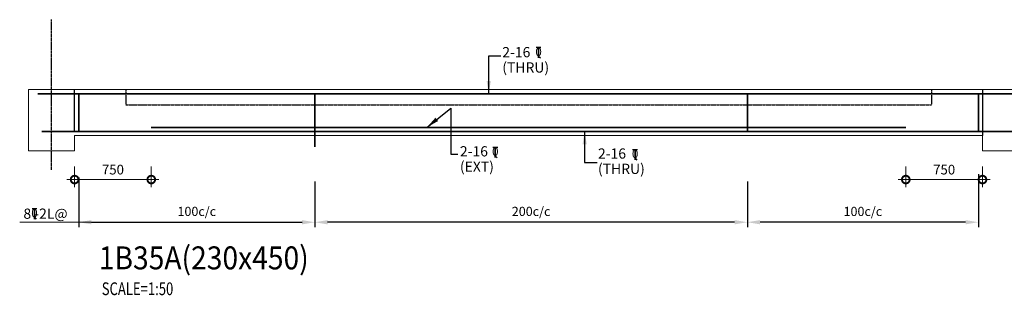
# Model space of a CAD drawing. Units: millimetres. Extents: x 771552 to 815455, y 47716 to 76350.
# Drawn here: x 800815 to 810445, y 65985 to 68687 of the extents above; entities that cross this region are included whole.
import ezdxf

# ---------------------------------------------------------------- set-up
doc = ezdxf.new("R2010")
doc.units = ezdxf.units.MM
doc.header["$LTSCALE"] = 2
doc.header["$PDMODE"] = 98
doc.linetypes.add('CENTER', pattern=[2, 1.25, -0.25, 0.25, -0.25])
doc.linetypes.add('HIDDEN', pattern=[0.375, 0.25, -0.125])
doc.layers.get('0').update_dxf_attribs({"color": 255, "lineweight": 20})
for name, color, linetype, lineweight in [('DIM', 7, 'Continuous', 13), ('LEADER', 255, 'Continuous', 15), ('RCC', 2, 'Continuous', 20), ('REINF', 4, 'Continuous', 35), ('TEXT', 1, 'Continuous', 25), ('TITLE TEXT', 5, 'Continuous', 25)]:
    doc.layers.add(name, color=color, linetype=linetype, lineweight=lineweight)
for name, color, linetype in [('GRID LINE', 9, 'CENTER'), ('RCE-DUMMY-TEXT', 4, 'Continuous'), ('RCE-TEXT-25', 4, 'Continuous'), ('RCE-TEXT-50', 4, 'Continuous'), ('slab', 252, 'Continuous')]:
    doc.layers.add(name, color=color, linetype=linetype)
doc.styles.add('arial', font='verdana.TTF')
doc.styles.add('DT', font='romans.shx', dxfattribs={"width": 0.75})
doc.styles.add('ROMANS-TITLE', font='ROMANS.shx', dxfattribs={"width": 0.8})
doc.styles.add('RT', font='romans.shx', dxfattribs={"width": 0.75})
doc.dimstyles.new('D50', dxfattribs={"dimscale": 50, "dimtxt": 1.9, "dimasz": 3, "dimexe": 1.5, "dimexo": 1.5, "dimgap": 1, "dimtad": 1, "dimdec": 0, "dimdsep": 46, "dimtxsty": 'DT', "dimblk": 'DOTSMALL', "dimcen": 2.5, "dimdle": 1.5, "dimclrd": 256, "dimclre": 256, "dimclrt": 1, "dimadec": 0, "dimazin": 0, "dimtfac": 1, "dimtdec": 0, "dimtmove": 0, "dimatfit": 3, "dimfxl": 0, "dimtolj": 1, "dimtzin": 0, "dimlwd": 9, "dimlwe": 9, "dimarcsym": 0})
doc.dimstyles.new('RCE-50-ANNOTATION', dxfattribs={"dimscale": 50, "dimtxt": 1.75, "dimasz": 2.5, "dimexe": 1, "dimexo": 1, "dimgap": 0.75, "dimtad": 0, "dimtoh": 1, "dimdec": 0, "dimdsep": 46, "dimtxsty": 'ROMANS-TITLE', "dimblk": 'DOT', "dimcen": 0.025, "dimclrd": 4, "dimclre": 256, "dimclrt": 256, "dimadec": 0, "dimazin": 0, "dimtfac": 1, "dimtdec": 0, "dimtix": 1, "dimtmove": 2, "dimatfit": 0, "dimfxl": 0, "dimtolj": 1, "dimtzin": 0, "dimarcsym": 0})

# ---------------------------------------------------------------- blocks, each defined once
blk = doc.blocks.new('TITLE-2')
at = {"layer": 'TEXT', "style": 'RT', "width": 0.75}
blk.add_attdef('SCALE', (-14, -376), '', height=250, dxfattribs=at)
at = {"layer": 'TITLE TEXT', "linetype": 'Continuous', "style": 'arial', "width": 0.9}
for tag, p in [('TITLE-1', (-72, 840)), ('TITLE-2', (-72, 129))]:
    blk.add_attdef(tag, p, '', height=450, dxfattribs=at)
blk = doc.blocks.new('_Dot')
at = {"layer": 'RCE-DUMMY-TEXT', "color": 0, "lineweight": -2}
blk.add_line((-0.5, 0), (-1, 0), dxfattribs=at)
at = {"layer": 'RCE-DUMMY-TEXT', "color": 0, "const_width": 0.5}
blk.add_lwpolyline([(-0.25, 0, 1), (0.25, 0, 1)], format="xyb", close=True, dxfattribs=at)
blk = doc.blocks.new('A$C64B454ED')
at = {"layer": 'RCE-TEXT-25', "color": 1}
blk.add_line((0, -0.0185), (0.0092, -0.0287), dxfattribs=at)
blk.add_lwpolyline([(-0.0129, 0.0277), (0, 0.0277), (0, -0.0277), (0, 0.0277), (0.0125, 0.0277)], dxfattribs=at)
at = {"layer": 'RCE-TEXT-25', "color": 1, "insert": (-0.0001, 0.004), "char_height": 0.045, "attachment_point": 5, "style": 'ROMANS-TITLE'}
blk.add_mtext('\\A1;0', dxfattribs=at)
blk = doc.blocks.new('*D150')
at = {"layer": 'Defpoints', "color": 0, "ltscale": 800}
for p in [(801391.9, 67290.8), (803701.9, 67250.9), (803701.9, 66701.7)]:
    blk.add_point(p, dxfattribs=at)
at = {"layer": 'LEADER', "lineweight": -2, "ltscale": 800}
for p, q in [((801391.9, 67140.8), (801391.9, 66651.7)), ((803701.9, 67100.9), (803701.9, 66651.7))]:
    blk.add_line(p, q, dxfattribs=at)
at = {"layer": 'LEADER', "color": 7, "lineweight": -2, "ltscale": 800}
blk.add_line((801516.9, 66701.7), (803576.9, 66701.7), dxfattribs=at)
at = {"layer": 'LEADER', "color": 7, "ltscale": 800}
for points in [[(801516.9, 66722.5), (801516.9, 66680.8), (801391.9, 66701.7)], [(803576.9, 66722.5), (803576.9, 66680.8), (803701.9, 66701.7)]]:
    blk.add_solid(points, dxfattribs=at)
at = {"layer": 'LEADER', "color": 1, "ltscale": 800, "insert": (802546.9, 66807.7), "char_height": 90, "attachment_point": 5, "style": 'ROMANS-TITLE'}
blk.add_mtext('\\A1;100c/c ', dxfattribs=at)
blk = doc.blocks.new('*D151')
at = {"layer": 'Defpoints', "color": 0, "ltscale": 800}
for p in [(803701.9, 67250.9), (807931.9, 67250.9, -47.3), (803701.9, 66701.7)]:
    blk.add_point(p, dxfattribs=at)
at = {"layer": 'LEADER', "lineweight": -2, "ltscale": 800}
for p, q in [((803701.9, 67100.9), (803701.9, 66651.7)), ((807931.9, 67100.9), (807931.9, 66651.7))]:
    blk.add_line(p, q, dxfattribs=at)
at = {"layer": 'LEADER', "color": 7, "lineweight": -2, "ltscale": 800}
blk.add_line((807806.9, 66701.7), (803826.9, 66701.7), dxfattribs=at)
at = {"layer": 'LEADER', "color": 7, "ltscale": 800}
for points in [[(803826.9, 66722.5), (803826.9, 66680.8), (803701.9, 66701.7)], [(807806.9, 66722.5), (807806.9, 66680.8), (807931.9, 66701.7)]]:
    blk.add_solid(points, dxfattribs=at)
at = {"layer": 'LEADER', "color": 1, "ltscale": 800, "insert": (805816.9, 66807.7), "char_height": 90, "attachment_point": 5, "style": 'ROMANS-TITLE'}
blk.add_mtext('\\A1;200c/c ', dxfattribs=at)
blk = doc.blocks.new('*D152')
at = {"layer": 'Defpoints', "color": 0, "ltscale": 800}
for p in [(810191.9, 67322), (807931.9, 67250.9, -47.3), (807931.9, 66701.7)]:
    blk.add_point(p, dxfattribs=at)
at = {"layer": 'LEADER', "lineweight": -2, "ltscale": 800}
for p, q in [((810191.9, 67172), (810191.9, 66651.7)), ((807931.9, 67100.9), (807931.9, 66651.7))]:
    blk.add_line(p, q, dxfattribs=at)
at = {"layer": 'LEADER', "color": 7, "lineweight": -2, "ltscale": 800}
blk.add_line((810066.9, 66701.7), (808056.9, 66701.7), dxfattribs=at)
at = {"layer": 'LEADER', "color": 7, "ltscale": 800}
for points in [[(808056.9, 66722.5), (808056.9, 66680.8), (807931.9, 66701.7)], [(810066.9, 66722.5), (810066.9, 66680.8), (810191.9, 66701.7)]]:
    blk.add_solid(points, dxfattribs=at)
at = {"layer": 'LEADER', "color": 1, "ltscale": 800, "insert": (809061.9, 66807.7), "char_height": 90, "attachment_point": 5, "style": 'ROMANS-TITLE'}
blk.add_mtext('\\A1;100c/c ', dxfattribs=at)
blk = doc.blocks.new('_DOTSMALL')
at = {"color": 0, "linetype": 'ByBlock', "const_width": 0.5}
blk.add_lwpolyline([(-0.0625, 0, 1), (0.0625, 0, 1)], format="xyb", close=True, dxfattribs=at)
blk = doc.blocks.new('*D153')
at = {"layer": 'Defpoints', "color": 0}
for p in [(801351.9, 67322.9), (802101.9, 67322.9), (802101.9, 67119.8)]:
    blk.add_point(p, dxfattribs=at)
at = {"layer": 'DIM', "lineweight": 9}
for p, q in [((801351.9, 67247.9), (801351.9, 67044.8)), ((802101.9, 67247.9), (802101.9, 67044.8)), ((801276.9, 67119.8), (802176.9, 67119.8))]:
    blk.add_line(p, q, dxfattribs=at)
at = {"layer": 'DIM', "lineweight": 9, "xscale": 150, "yscale": 150, "zscale": 150, "rotation": 180}
blk.add_blockref('_DOTSMALL', (801351.9, 67119.8), dxfattribs=at)
at = {"layer": 'DIM', "lineweight": 9, "xscale": 150, "yscale": 150, "zscale": 150}
blk.add_blockref('_DOTSMALL', (802101.9, 67119.8), dxfattribs=at)
at = {"layer": 'DIM', "color": 1, "insert": (801726.9, 67217.3), "char_height": 95, "attachment_point": 5, "style": 'DT'}
blk.add_mtext('\\A1;750', dxfattribs=at)
blk = doc.blocks.new('*D154')
at = {"layer": 'Defpoints', "color": 0}
for p in [(809481.9, 67322.9), (810231.9, 67322.9), (809481.9, 67119.8)]:
    blk.add_point(p, dxfattribs=at)
at = {"layer": 'DIM', "lineweight": 9}
for p, q in [((809481.9, 67247.9), (809481.9, 67044.8)), ((810231.9, 67247.9), (810231.9, 67044.8)), ((810306.9, 67119.8), (809406.9, 67119.8))]:
    blk.add_line(p, q, dxfattribs=at)
at = {"layer": 'DIM', "lineweight": 9, "xscale": 150, "yscale": 150, "zscale": 150, "rotation": 180}
blk.add_blockref('_DOTSMALL', (809481.9, 67119.8), dxfattribs=at)
at = {"layer": 'DIM', "lineweight": 9, "xscale": 150, "yscale": 150, "zscale": 150}
blk.add_blockref('_DOTSMALL', (810231.9, 67119.8), dxfattribs=at)
at = {"layer": 'DIM', "color": 1, "insert": (809856.9, 67217.3), "char_height": 95, "attachment_point": 5, "style": 'DT'}
blk.add_mtext('\\A1;750', dxfattribs=at)

msp = doc.modelspace()

# ---------------------------------------------------------------- linework, layer by layer
at = {"layer": 'GRID LINE'}
msp.add_line((801126.9, 67214.5), (801126.9, 68686.6), dxfattribs=at)
at = {"layer": 'LEADER', "ltscale": 800}
msp.add_line((801709.7, 66701.7, 47.3), (800814.9, 66701.7, 47.3), dxfattribs=at)
at = {"layer": 'RCC'}
for p, q in [((800901.9, 67400.9), (800901.9, 68000.9)), ((800901.9, 68000.9), (810681.9, 68000.9)), ((801351.9, 67400.9), (801351.9, 67550.9)), ((801351.9, 67550.9), (810231.9, 67550.9)), ((810231.9, 67550.9), (810231.9, 67400.9)), ((800901.9, 67400.9), (801351.9, 67400.9)), ((810681.9, 67400.9), (810231.9, 67400.9))]:
    msp.add_line(p, q, dxfattribs=at)
at = {"layer": 'REINF'}
for p, q in [((800993.4, 67960.9), (810586.4, 67960.9)), ((801391.9, 67960.9), (801391.9, 67590.9)), ((803701.9, 67440.9), (803701.9, 67960.9)), ((807931.9, 67590.9), (807931.9, 67960.9)), ((810191.9, 67960.9), (810191.9, 67590.9)), ((809481.9, 67630.9), (802101.9, 67630.9)), ((801030.1, 67590.9), (810586.4, 67590.9))]:
    msp.add_line(p, q, dxfattribs=at)
at = {"layer": 'slab', "linetype": 'Continuous', "ltscale": 6}
for p, q in [((801351.9, 67590.9), (801351.9, 68000.9)), ((810231.9, 68000.9), (810231.9, 67550.9))]:
    msp.add_line(p, q, dxfattribs=at)
at = {"layer": 'slab', "linetype": 'HIDDEN', "ltscale": 6}
for p, q in [((801851.9, 68000.9), (801851.9, 67850.9)), ((809731.9, 68000.9), (809731.9, 67850.9)), ((801851.9, 67850.9), (809731.9, 67850.9))]:
    msp.add_line(p, q, dxfattribs=at)

# ---------------------------------------------------------------- block references
ref = msp.add_blockref('TITLE-2', (801624.5, 66175.5), dxfattribs=dict(xscale=0.4999999997671694, yscale=0.5000000001018634, zscale=0.5))
ref.add_attrib('TITLE-2', '%%U1B35A(230x450)', (801588.4, 66239.9), dxfattribs={"layer": 'TITLE TEXT', "linetype": 'Continuous', "height": 225, "style": 'arial', "width": 0.9})
ref.add_attrib('SCALE', 'SCALE=1:50', (801617.4, 65987.5), dxfattribs={"layer": 'TEXT', "height": 125, "style": 'RT', "width": 0.75})
at = {"layer": 'RCE-TEXT-50', "xscale": 1850, "yscale": 1850, "zscale": 1850}
for p in [(805890.3, 68364.6, -400179.1), (805466.8, 67387.1, -400179.1), (806834.1, 67364.3, -400179.1), (800959.5, 66784.2, 47.3)]:
    msp.add_blockref('A$C64B454ED', p, dxfattribs=at)

# ---------------------------------------------------------------- texts
at = {"layer": 'TEXT', "char_height": 100, "attachment_point": 1, "line_spacing_factor": 0.9, "style": 'ROMANS-TITLE'}
for s, insert in [('2-16\\P(THRU)', (805535.1, 68418.1, -400179.1)), ('2-16\\P(EXT)', (805120.5, 67446.6, -400179.1)), ('2-16  \\P(THRU)', (806471, 67424.9, -400179.1))]:
    msp.add_mtext(s, dxfattribs=dict(at, insert=insert))
at = {"layer": 'TEXT', "insert": (800851.3, 66835.5, 47.3), "char_height": 100, "attachment_point": 1, "style": 'ROMANS-TITLE'}
msp.add_mtext('8 -2L@', dxfattribs=at)

# ---------------------------------------------------------------- dimensions: what is measured, and where the dimension line sits
at = {"layer": 'DIM'}
dim = msp.add_linear_dim(base=(802101.9, 67119.8), p1=(801351.9, 67322.9), p2=(802101.9, 67322.9), dimstyle='D50', dxfattribs=at)
dim.commit()
dim.dimension.update_dxf_attribs({"geometry": '*D153', "text_midpoint": (801726.9, 67217.3)})
dim = msp.add_linear_dim(base=(809481.9, 67119.8), p1=(810231.9, 67322.9), p2=(809481.9, 67322.9), angle=180, dimstyle='D50', dxfattribs=at)
dim.commit()
dim.dimension.update_dxf_attribs({"geometry": '*D154', "text_midpoint": (809856.9, 67217.3)})
at = {"layer": 'LEADER', "ltscale": 800}
for base, p1, p2, text, picture, middle in [((807931.9, 66701.7, 47.3), (810191.9, 67322, 47.3), (807931.9, 67250.9), '100c/c ', '*D152', (809061.9, 66807.7, 47.3)), ((803701.9, 66701.7, 47.3), (807931.9, 67250.9), (803701.9, 67250.9, 47.3), '200c/c ', '*D151', (805816.9, 66807.7, 47.3))]:
    dim = msp.add_linear_dim(base=base, p1=p1, p2=p2, angle=180, text=text, dimstyle='RCE-50-ANNOTATION', override={"dimtxt": 1.8, "dimexo": 3, "dimtad": 1, "dimsah": 1, "dimclrd": 7, "dimclrt": 1}, dxfattribs=at)
    dim.commit()
    dim.dimension.update_dxf_attribs({"geometry": picture, "text_midpoint": middle})
dim = msp.add_linear_dim(base=(803701.9, 66701.7, 47.3), p1=(801391.9, 67290.8, 47.3), p2=(803701.9, 67250.9, 47.3), text='100c/c ', dimstyle='RCE-50-ANNOTATION', override={"dimtxt": 1.8, "dimexo": 3, "dimtad": 1, "dimsah": 1, "dimclrd": 7, "dimclrt": 1}, dxfattribs=at)
dim.commit()
dim.dimension.update_dxf_attribs({"geometry": '*D150', "text_midpoint": (802546.9, 66807.7, 47.3)})

# ---------------------------------------------------------------- leaders
at = {"layer": 'LEADER'}
for points in [[(805402.5, 67960.7), (805402.5, 68332.1), (805522.1, 68332.1)], [(804796.9, 67630.9), (805031.1, 67819.7), (805031.1, 67367.4), (805099.1, 67367.4)], [(806340.7, 67590.9), (806340.7, 67287), (806461.5, 67287)]]:
    msp.add_leader(points, dimstyle='RCE-50-ANNOTATION', override={"dimclrd": 7}, dxfattribs=at)

doc.saveas('drawing.dxf')
